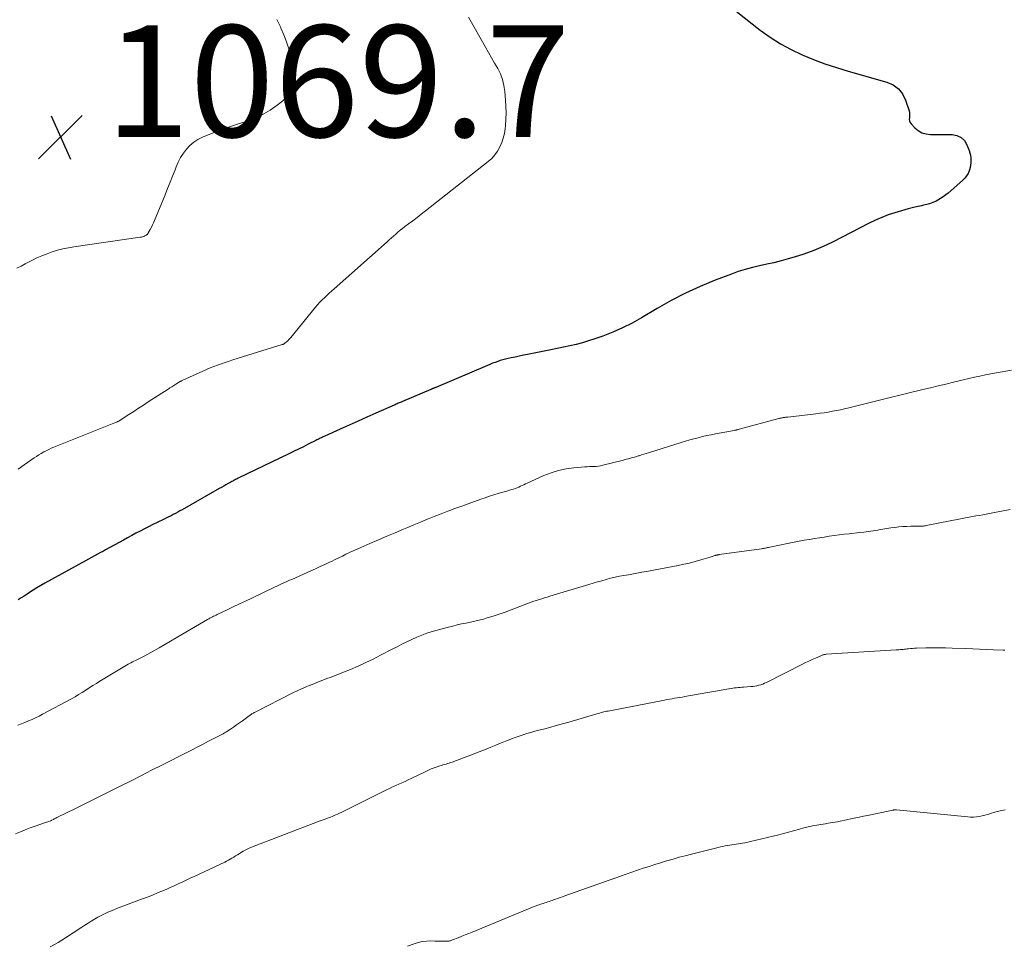
# Model space of a CAD drawing. Units: feet. Extents: x 1999996 to 2003784, y 595000 to 600000.
# Drawn here: x 2002022 to 2002198, y 596543 to 596709 of the extents above; entities that cross this region are included whole.
import ezdxf

# ---------------------------------------------------------------- set-up
doc = ezdxf.new("R2010")
doc.units = ezdxf.units.FT
doc.header["$LTSCALE"] = 100
doc.header["$MEASUREMENT"] = 0
for name, color, linetype, lineweight in [('CONTOUR INDEX', 32, 'Continuous', 25), ('CONTOUR INTERMEDIATE', 40, 'Continuous', 15), ('SPOT ELEVATION', 7, 'Continuous', 15)]:
    doc.layers.add(name, color=color, linetype=linetype, lineweight=lineweight)
doc.styles.add('slant', font='romans.shx', dxfattribs={"oblique": 14.999978})

# ---------------------------------------------------------------- blocks, each defined once
blk = doc.blocks.new('SPOT')
at = {"layer": 'SPOT ELEVATION', "lineweight": 25}
for p, q in [((-3.95, -3.95), (3.86, 3.85)), ((-1.67, 3.81), (1.74, -3.97))]:
    blk.add_line(p, q, dxfattribs=at)

msp = doc.modelspace()

# ---------------------------------------------------------------- linework, layer by layer
at = {"layer": 'CONTOUR INDEX', "elevation": 1060, "flags": 128}
msp.add_lwpolyline([(2002150.44, 596710.69), (2002154.75, 596707.31), (2002156.52, 596706.03), (2002158.35, 596704.85), (2002160.27, 596703.81), (2002162.24, 596702.87), (2002164.28, 596702.05), (2002166.33, 596701.27), (2002168.41, 596700.58), (2002170.51, 596699.95), (2002177.41, 596698), (2002178.54, 596697.48), (2002179.51, 596696.8), (2002180.23, 596695.86), (2002180.78, 596694.75), (2002181.4, 596692.82), (2002181.47, 596692.52), (2002181.51, 596692.22), (2002181.51, 596691.91), (2002181.47, 596691.61), (2002181.45, 596691.31), (2002181.48, 596691.03), (2002181.6, 596690.77), (2002181.77, 596690.53), (2002182.46, 596689.79), (2002183.06, 596689.29), (2002183.71, 596688.91), (2002184.44, 596688.69), (2002185.22, 596688.6), (2002185.39, 596688.6), (2002186.29, 596688.6), (2002187.19, 596688.6), (2002188.1, 596688.59), (2002189, 596688.59), (2002189.13, 596688.59), (2002189.99, 596688.41), (2002190.73, 596688.08), (2002191.31, 596687.5), (2002191.77, 596686.76), (2002192.17, 596685.72), (2002192.3, 596685.3), (2002192.41, 596684.87), (2002192.47, 596684.43), (2002192.5, 596683.98), (2002192.49, 596683.54), (2002192.44, 596683.1), (2002192.35, 596682.66), (2002192.23, 596682.23), (2002192.18, 596682.09), (2002191.97, 596681.61), (2002191.72, 596681.17), (2002191.4, 596680.77), (2002191.04, 596680.4), (2002188.4, 596678.09), (2002187.35, 596677.32), (2002186.25, 596676.66), (2002185.06, 596676.19), (2002183.82, 596675.84), (2002183.66, 596675.81), (2002182.45, 596675.55), (2002181.24, 596675.26), (2002180.05, 596674.93), (2002178.85, 596674.58), (2002177.68, 596674.17), (2002176.52, 596673.73), (2002175.39, 596673.23), (2002174.27, 596672.69), (2002167.71, 596669.31), (2002166.03, 596668.51), (2002164.32, 596667.77), (2002162.57, 596667.14), (2002160.8, 596666.58), (2002159.74, 596666.28), (2002158.47, 596665.93), (2002157.19, 596665.61), (2002155.91, 596665.32), (2002154.62, 596665.04), (2002153.33, 596664.76), (2002152.06, 596664.42), (2002150.81, 596664.02), (2002149.57, 596663.58), (2002146.64, 596662.45), (2002143.98, 596661.34), (2002141.36, 596660.15), (2002138.8, 596658.82), (2002136.29, 596657.4), (2002133.47, 596655.71), (2002131.79, 596654.78), (2002130.08, 596653.91), (2002128.32, 596653.15), (2002126.53, 596652.45), (2002125.1, 596651.95), (2002123.99, 596651.58), (2002122.88, 596651.25), (2002121.76, 596650.96), (2002120.62, 596650.69), (2002119.48, 596650.46), (2002118.34, 596650.22), (2002117.2, 596649.99), (2002116.06, 596649.76), (2002113.04, 596649.16), (2002112.31, 596649.01), (2002111.57, 596648.85), (2002110.84, 596648.7), (2002110.1, 596648.53), (2002109.59, 596648.42), (2002109.12, 596648.31), (2002108.64, 596648.18), (2002108.17, 596648.05), (2002107.7, 596647.9), (2002107.24, 596647.74), (2002106.78, 596647.57), (2002106.32, 596647.39), (2002105.87, 596647.2), (2002096.62, 596643.26), (2002096.54, 596643.23), (2002096.47, 596643.2), (2002096.4, 596643.16), (2002096.32, 596643.13), (2002096.25, 596643.1), (2002096.18, 596643.07), (2002096.11, 596643.04), (2002096.03, 596643), (2002095.95, 596642.97), (2002095.87, 596642.94), (2002095.8, 596642.9), (2002095.72, 596642.87), (2002090.62, 596640.71), (2002090.43, 596640.63), (2002090.25, 596640.56), (2002090.06, 596640.48), (2002089.87, 596640.4), (2002089.69, 596640.32), (2002089.5, 596640.23), (2002089.32, 596640.15), (2002089.13, 596640.07), (2002085.86, 596638.61), (2002084.27, 596637.91), (2002082.68, 596637.2), (2002081.09, 596636.48), (2002079.51, 596635.77), (2002076.75, 596634.53), (2002076.54, 596634.44), (2002076.34, 596634.34), (2002076.13, 596634.24), (2002075.92, 596634.14), (2002075.71, 596634.04), (2002075.51, 596633.94), (2002075.3, 596633.83), (2002075.1, 596633.73), (2002073.76, 596633.05), (2002072.89, 596632.61), (2002072.02, 596632.17), (2002071.14, 596631.74), (2002070.26, 596631.32), (2002061.21, 596626.96), (2002061.04, 596626.88), (2002060.88, 596626.8), (2002060.72, 596626.72), (2002060.55, 596626.64), (2002060.39, 596626.55), (2002060.23, 596626.47), (2002060.07, 596626.38), (2002059.91, 596626.29), (2002059.42, 596626.02), (2002059.02, 596625.79), (2002058.61, 596625.56), (2002058.21, 596625.33), (2002057.81, 596625.11), (2002051.15, 596621.32), (2002050.76, 596621.1), (2002050.37, 596620.89), (2002049.97, 596620.67), (2002049.58, 596620.46), (2002049.18, 596620.26), (2002048.78, 596620.06), (2002048.38, 596619.86), (2002047.97, 596619.66), (2002046.71, 596619.04), (2002045.94, 596618.67), (2002045.17, 596618.28), (2002044.41, 596617.9), (2002043.65, 596617.51), (2002042.89, 596617.11), (2002042.14, 596616.71), (2002041.38, 596616.3), (2002040.64, 596615.89), (2002037.46, 596614.12), (2002037.27, 596614.02), (2002037.07, 596613.91), (2002036.88, 596613.8), (2002036.68, 596613.7), (2002035.99, 596613.33), (2002035.45, 596613.04), (2002034.91, 596612.75), (2002034.38, 596612.45), (2002033.84, 596612.16), (2002026.54, 596608.14), (2002025.84, 596607.75), (2002025.15, 596607.34), (2002024.48, 596606.91), (2002023.81, 596606.47), (2002023.38, 596606.18), (2002022.87, 596605.84), (2002022.35, 596605.5), (2002021.82, 596605.18)], dxfattribs=at)
at = {"layer": 'CONTOUR INTERMEDIATE', "flags": 128}
for points, elevation in [([(2002102.46, 596709.65), (2002105.51, 596704.27), (2002106.05, 596703.31), (2002106.6, 596702.35), (2002107.15, 596701.4), (2002107.7, 596700.44), (2002108.18, 596699.46), (2002108.57, 596698.45), (2002108.82, 596697.4), (2002108.99, 596696.33), (2002109.12, 596694.76), (2002109.18, 596693.62), (2002109.21, 596692.48), (2002109.17, 596691.33), (2002109.08, 596690.19), (2002109.03, 596689.62), (2002108.9, 596688.77), (2002108.71, 596687.95), (2002108.44, 596687.15), (2002108.1, 596686.36), (2002107.68, 596685.62), (2002107.2, 596684.94), (2002106.63, 596684.32), (2002106, 596683.75), (2002094.77, 596674.88), (2002094.02, 596674.29), (2002093.27, 596673.71), (2002092.51, 596673.14), (2002091.75, 596672.58), (2002091.07, 596672.08), (2002090.65, 596671.76), (2002090.24, 596671.43), (2002089.84, 596671.09), (2002089.44, 596670.75), (2002089.05, 596670.39), (2002088.66, 596670.04), (2002088.27, 596669.69), (2002087.88, 596669.34), (2002078.38, 596660.91), (2002077.94, 596660.53), (2002077.51, 596660.13), (2002077.08, 596659.74), (2002076.66, 596659.34), (2002076.24, 596658.94), (2002075.84, 596658.52), (2002075.45, 596658.08), (2002075.08, 596657.64), (2002070.65, 596652.23), (2002070.47, 596652.02), (2002070.28, 596651.82), (2002070.09, 596651.63), (2002069.88, 596651.44), (2002069.57, 596651.17), (2002069.51, 596651.13), (2002069.46, 596651.09), (2002069.4, 596651.06), (2002069.35, 596651.02), (2002069.29, 596650.99), (2002069.23, 596650.97), (2002069.16, 596650.94), (2002069.1, 596650.92), (2002060.25, 596648.17), (2002059.57, 596647.96), (2002058.88, 596647.73), (2002058.2, 596647.5), (2002057.52, 596647.26), (2002056.84, 596647.01), (2002056.17, 596646.74), (2002055.51, 596646.46), (2002054.85, 596646.17), (2002051.27, 596644.54), (2002051.18, 596644.5), (2002051.08, 596644.45), (2002050.99, 596644.4), (2002050.89, 596644.35), (2002050.8, 596644.3), (2002050.71, 596644.25), (2002050.62, 596644.19), (2002050.53, 596644.13), (2002050.02, 596643.81), (2002049.67, 596643.59), (2002049.33, 596643.37), (2002048.98, 596643.15), (2002048.64, 596642.93), (2002045.11, 596640.65), (2002044.24, 596640.09), (2002043.37, 596639.53), (2002042.5, 596638.96), (2002041.64, 596638.4), (2002040.09, 596637.4), (2002039.99, 596637.34), (2002039.9, 596637.28), (2002039.8, 596637.22), (2002039.7, 596637.17), (2002039.6, 596637.12), (2002039.5, 596637.07), (2002039.4, 596637.03), (2002039.29, 596636.98), (2002038.92, 596636.83), (2002038.63, 596636.71), (2002038.33, 596636.59), (2002038.04, 596636.47), (2002037.75, 596636.35), (2002028.19, 596632.54), (2002027.73, 596632.34), (2002027.27, 596632.14), (2002026.82, 596631.91), (2002026.37, 596631.68), (2002025.94, 596631.43), (2002025.51, 596631.17), (2002025.08, 596630.89), (2002024.67, 596630.61), (2002022.89, 596629.37), (2002021.81, 596628.61)], 1064), ([(2002068.16, 596709.22), (2002068.77, 596707.9), (2002068.88, 596707.66), (2002069.38, 596706.44), (2002069.85, 596705.22), (2002070.27, 596703.98), (2002070.66, 596702.72), (2002071.2, 596700.82), (2002071.28, 596700.51), (2002071.36, 596700.19), (2002071.42, 596699.88), (2002071.47, 596699.56), (2002071.5, 596699.24), (2002071.49, 596698.93), (2002071.45, 596698.62), (2002071.38, 596698.31), (2002071.07, 596697.3), (2002070.75, 596696.53), (2002070.35, 596695.82), (2002069.83, 596695.19), (2002069.22, 596694.63), (2002068.18, 596693.83), (2002066.95, 596692.98), (2002065.68, 596692.22), (2002064.33, 596691.59), (2002062.94, 596691.04), (2002060.56, 596690.25), (2002059.3, 596689.82), (2002058.04, 596689.37), (2002056.8, 596688.89), (2002055.56, 596688.4), (2002054.81, 596688.09), (2002054, 596687.69), (2002053.24, 596687.21), (2002052.56, 596686.62), (2002051.93, 596685.96), (2002051.39, 596685.22), (2002050.89, 596684.45), (2002050.47, 596683.63), (2002050.1, 596682.79), (2002049.9, 596682.27), (2002049.46, 596681.15), (2002049.02, 596680.02), (2002048.57, 596678.9), (2002048.12, 596677.79), (2002046.23, 596673.17), (2002046.06, 596672.77), (2002045.88, 596672.37), (2002045.68, 596671.98), (2002045.47, 596671.59), (2002045.11, 596670.95), (2002045.08, 596670.89), (2002045.04, 596670.83), (2002045, 596670.78), (2002044.95, 596670.72), (2002044.91, 596670.67), (2002044.86, 596670.63), (2002044.8, 596670.59), (2002044.74, 596670.56), (2002044.48, 596670.42), (2002044.28, 596670.33), (2002044.08, 596670.26), (2002043.87, 596670.2), (2002043.66, 596670.16), (2002031.76, 596668.43), (2002030.79, 596668.27), (2002029.82, 596668.07), (2002028.86, 596667.83), (2002027.91, 596667.55), (2002026.97, 596667.23), (2002026.05, 596666.87), (2002025.14, 596666.47), (2002024.26, 596666.03), (2002023.05, 596665.4), (2002022.3, 596665.01), (2002021.55, 596664.62)], 1068), ([(2002199.77, 596646.36), (2002198.07, 596646.07), (2002197.07, 596645.89), (2002196.08, 596645.7), (2002195.08, 596645.5), (2002194.09, 596645.29), (2002193.1, 596645.07), (2002192.11, 596644.84), (2002191.12, 596644.61), (2002190.13, 596644.38), (2002189.36, 596644.19), (2002187.98, 596643.86), (2002186.61, 596643.53), (2002185.23, 596643.2), (2002183.86, 596642.86), (2002180.72, 596642.09), (2002180.23, 596641.97), (2002179.74, 596641.85), (2002179.25, 596641.73), (2002178.76, 596641.61), (2002178.27, 596641.49), (2002177.78, 596641.37), (2002177.29, 596641.24), (2002176.8, 596641.12), (2002170.59, 596639.6), (2002169.86, 596639.42), (2002169.13, 596639.26), (2002168.4, 596639.11), (2002167.67, 596638.97), (2002166.93, 596638.84), (2002166.19, 596638.72), (2002165.45, 596638.61), (2002164.71, 596638.52), (2002159.68, 596637.94), (2002159.54, 596637.93), (2002159.41, 596637.91), (2002159.28, 596637.89), (2002159.14, 596637.87), (2002159.01, 596637.85), (2002158.87, 596637.83), (2002158.74, 596637.81), (2002158.61, 596637.78), (2002158.47, 596637.75), (2002158.34, 596637.71), (2002158.21, 596637.68), (2002158.07, 596637.65), (2002150.96, 596635.74), (2002150.85, 596635.71), (2002150.74, 596635.68), (2002150.62, 596635.65), (2002150.51, 596635.63), (2002150.4, 596635.6), (2002150.29, 596635.58), (2002150.17, 596635.56), (2002150.06, 596635.54), (2002146.73, 596634.92), (2002145.95, 596634.77), (2002145.17, 596634.61), (2002144.4, 596634.43), (2002143.63, 596634.24), (2002142.87, 596634.04), (2002142.11, 596633.83), (2002141.35, 596633.61), (2002140.59, 596633.38), (2002134.71, 596631.52), (2002134.29, 596631.39), (2002133.87, 596631.26), (2002133.45, 596631.14), (2002133.03, 596631.01), (2002132.9, 596630.98), (2002132.55, 596630.87), (2002132.19, 596630.77), (2002131.83, 596630.67), (2002131.47, 596630.57), (2002131.11, 596630.47), (2002130.75, 596630.37), (2002130.39, 596630.27), (2002130.03, 596630.18), (2002126.54, 596629.3), (2002126.15, 596629.21), (2002125.75, 596629.14), (2002125.35, 596629.1), (2002124.95, 596629.08), (2002124.54, 596629.07), (2002124.14, 596629.05), (2002123.73, 596629.02), (2002123.33, 596629), (2002121.34, 596628.84), (2002119.96, 596628.65), (2002118.6, 596628.38), (2002117.28, 596627.96), (2002115.98, 596627.45), (2002112.96, 596626.09), (2002112.66, 596625.95), (2002112.36, 596625.81), (2002112.07, 596625.67), (2002111.77, 596625.53), (2002111.47, 596625.39), (2002111.17, 596625.26), (2002110.86, 596625.14), (2002110.55, 596625.04), (2002110.25, 596624.95), (2002109.79, 596624.81), (2002109.32, 596624.66), (2002108.86, 596624.53), (2002108.39, 596624.39), (2002107.78, 596624.21), (2002107, 596623.97), (2002106.23, 596623.73), (2002105.47, 596623.47), (2002104.7, 596623.21), (2002101.28, 596621.99), (2002100.04, 596621.54), (2002098.8, 596621.08), (2002097.56, 596620.6), (2002096.33, 596620.11), (2002095.11, 596619.62), (2002093.88, 596619.11), (2002092.66, 596618.61), (2002091.44, 596618.1), (2002090.82, 596617.84), (2002089.32, 596617.2), (2002087.82, 596616.56), (2002086.32, 596615.91), (2002084.82, 596615.26), (2002083.16, 596614.54), (2002082.5, 596614.24), (2002081.84, 596613.95), (2002081.18, 596613.64), (2002080.52, 596613.33), (2002079.87, 596613.01), (2002079.22, 596612.7), (2002078.57, 596612.39), (2002077.91, 596612.07), (2002077.57, 596611.91), (2002076.74, 596611.51), (2002075.92, 596611.12), (2002075.08, 596610.74), (2002074.25, 596610.37), (2002070.82, 596608.84), (2002070.43, 596608.67), (2002070.04, 596608.5), (2002069.66, 596608.32), (2002069.27, 596608.14), (2002068.88, 596607.97), (2002068.5, 596607.79), (2002068.11, 596607.61), (2002067.73, 596607.42), (2002063.65, 596605.48), (2002062.55, 596604.96), (2002061.44, 596604.43), (2002060.34, 596603.91), (2002059.23, 596603.38), (2002057.47, 596602.54), (2002057.25, 596602.44), (2002057.03, 596602.33), (2002056.81, 596602.22), (2002056.59, 596602.1), (2002056.37, 596601.99), (2002056.15, 596601.87), (2002055.94, 596601.75), (2002055.72, 596601.63), (2002051.12, 596598.94), (2002050.1, 596598.35), (2002049.09, 596597.76), (2002048.07, 596597.17), (2002047.05, 596596.58), (2002046.1, 596596.03), (2002045.56, 596595.72), (2002045.01, 596595.42), (2002044.46, 596595.13), (2002043.91, 596594.84), (2002043.32, 596594.55), (2002043.06, 596594.42), (2002042.79, 596594.28), (2002042.53, 596594.15), (2002042.26, 596594.03), (2002042, 596593.9), (2002041.73, 596593.76), (2002041.48, 596593.62), (2002041.22, 596593.47), (2002036.45, 596590.59), (2002035.81, 596590.2), (2002035.17, 596589.8), (2002034.54, 596589.39), (2002033.9, 596588.98), (2002033.27, 596588.57), (2002032.63, 596588.17), (2002031.98, 596587.79), (2002031.32, 596587.43), (2002026.16, 596584.65), (2002025.54, 596584.33), (2002024.92, 596584.02), (2002024.29, 596583.73), (2002023.65, 596583.45), (2002023.01, 596583.19), (2002022.36, 596582.93), (2002021.72, 596582.68)], 1056), ([(2002199.51, 596621.38), (2002197.64, 596621), (2002197.03, 596620.87), (2002196.43, 596620.76), (2002195.82, 596620.64), (2002195.21, 596620.54), (2002194.6, 596620.43), (2002193.99, 596620.32), (2002193.39, 596620.21), (2002192.78, 596620.09), (2002184.48, 596618.47), (2002184.32, 596618.44), (2002184.16, 596618.41), (2002183.99, 596618.39), (2002183.83, 596618.37), (2002183.67, 596618.36), (2002183.5, 596618.35), (2002183.34, 596618.35), (2002183.18, 596618.35), (2002181.75, 596618.36), (2002181.03, 596618.34), (2002180.31, 596618.31), (2002179.58, 596618.25), (2002178.86, 596618.16), (2002178.15, 596618.05), (2002177.43, 596617.95), (2002176.71, 596617.83), (2002175.99, 596617.72), (2002175.79, 596617.69), (2002174.97, 596617.56), (2002174.15, 596617.44), (2002173.33, 596617.33), (2002172.51, 596617.23), (2002170.7, 596617.02), (2002169.8, 596616.92), (2002168.9, 596616.8), (2002168.01, 596616.69), (2002167.11, 596616.56), (2002166.22, 596616.43), (2002165.33, 596616.3), (2002164.44, 596616.16), (2002163.54, 596616.01), (2002163.52, 596616.01), (2002162.62, 596615.85), (2002161.72, 596615.69), (2002160.82, 596615.52), (2002159.92, 596615.33), (2002156.44, 596614.61), (2002156.25, 596614.57), (2002156.07, 596614.53), (2002155.88, 596614.5), (2002155.69, 596614.46), (2002155.51, 596614.43), (2002155.32, 596614.4), (2002155.14, 596614.37), (2002154.95, 596614.34), (2002147.41, 596613.27), (2002147.31, 596613.25), (2002147.21, 596613.23), (2002147.11, 596613.22), (2002147, 596613.2), (2002146.9, 596613.18), (2002146.8, 596613.15), (2002146.7, 596613.13), (2002146.6, 596613.1), (2002146.45, 596613.05), (2002146.28, 596613), (2002146.11, 596612.95), (2002145.94, 596612.89), (2002145.76, 596612.84), (2002144.09, 596612.33), (2002143.08, 596612.04), (2002142.06, 596611.77), (2002141.04, 596611.54), (2002140.01, 596611.33), (2002135.91, 596610.56), (2002134.71, 596610.34), (2002133.51, 596610.12), (2002132.32, 596609.9), (2002131.12, 596609.68), (2002130.33, 596609.54), (2002129.53, 596609.39), (2002128.73, 596609.22), (2002127.94, 596609.03), (2002127.16, 596608.82), (2002126.37, 596608.6), (2002125.59, 596608.38), (2002124.81, 596608.15), (2002124.03, 596607.91), (2002117.06, 596605.81), (2002116.58, 596605.66), (2002116.1, 596605.52), (2002115.62, 596605.37), (2002115.14, 596605.22), (2002114.66, 596605.07), (2002114.18, 596604.91), (2002113.71, 596604.75), (2002113.24, 596604.57), (2002110.12, 596603.39), (2002109.05, 596602.99), (2002107.97, 596602.62), (2002106.89, 596602.26), (2002105.8, 596601.92), (2002105.15, 596601.73), (2002104.38, 596601.51), (2002103.6, 596601.32), (2002102.82, 596601.14), (2002102.03, 596600.99), (2002101.24, 596600.84), (2002100.46, 596600.67), (2002099.68, 596600.48), (2002098.9, 596600.28), (2002095.97, 596599.47), (2002095.03, 596599.18), (2002094.11, 596598.86), (2002093.2, 596598.49), (2002092.31, 596598.08), (2002091.43, 596597.65), (2002090.55, 596597.21), (2002089.68, 596596.76), (2002088.8, 596596.31), (2002086.73, 596595.23), (2002085.41, 596594.56), (2002084.07, 596593.91), (2002082.72, 596593.3), (2002081.36, 596592.71), (2002080.08, 596592.18), (2002079.34, 596591.88), (2002078.6, 596591.59), (2002077.86, 596591.31), (2002077.11, 596591.04), (2002076.37, 596590.77), (2002075.62, 596590.49), (2002074.88, 596590.2), (2002074.15, 596589.9), (2002074.07, 596589.87), (2002073.3, 596589.54), (2002072.54, 596589.2), (2002071.78, 596588.84), (2002071.03, 596588.47), (2002064.23, 596585.03), (2002064.09, 596584.96), (2002063.95, 596584.88), (2002063.81, 596584.8), (2002063.68, 596584.72), (2002063.54, 596584.63), (2002063.41, 596584.54), (2002063.28, 596584.45), (2002063.15, 596584.36), (2002061.98, 596583.5), (2002061.45, 596583.11), (2002060.92, 596582.74), (2002060.38, 596582.37), (2002059.84, 596582.01), (2002059.19, 596581.59), (2002058.97, 596581.45), (2002058.74, 596581.31), (2002058.5, 596581.17), (2002058.27, 596581.04), (2002058.03, 596580.91), (2002057.79, 596580.78), (2002057.55, 596580.66), (2002057.31, 596580.53), (2002055.9, 596579.81), (2002054.96, 596579.32), (2002054.01, 596578.84), (2002053.07, 596578.35), (2002052.12, 596577.87), (2002047.55, 596575.54), (2002045.71, 596574.61), (2002043.88, 596573.68), (2002042.03, 596572.75), (2002040.19, 596571.83), (2002034.96, 596569.22), (2002033.87, 596568.68), (2002032.78, 596568.13), (2002031.69, 596567.59), (2002030.59, 596567.05), (2002028.72, 596566.13), (2002028.57, 596566.05), (2002028.41, 596565.97), (2002028.26, 596565.89), (2002028.1, 596565.81), (2002027.83, 596565.67), (2002027.81, 596565.66), (2002027.79, 596565.65), (2002027.78, 596565.64), (2002027.76, 596565.63), (2002027.68, 596565.6), (2002027.66, 596565.59), (2002027.64, 596565.58), (2002027.62, 596565.57), (2002027.6, 596565.57), (2002027.26, 596565.45), (2002027.08, 596565.39), (2002026.89, 596565.32), (2002026.71, 596565.26), (2002026.52, 596565.2), (2002024.83, 596564.61), (2002023.95, 596564.29), (2002023.07, 596563.95), (2002022.21, 596563.59), (2002021.34, 596563.22)], 1052), ([(2002198.59, 596596.15), (2002198.27, 596596.16), (2002196.48, 596596.22), (2002195.26, 596596.27), (2002194.04, 596596.32), (2002192.81, 596596.37), (2002191.59, 596596.42), (2002189.13, 596596.52), (2002187.95, 596596.56), (2002186.76, 596596.58), (2002185.58, 596596.57), (2002184.4, 596596.55), (2002182.76, 596596.49), (2002182.4, 596596.48), (2002182.03, 596596.46), (2002181.67, 596596.43), (2002181.31, 596596.39), (2002181.07, 596596.37), (2002180.83, 596596.34), (2002180.58, 596596.32), (2002180.34, 596596.29), (2002180.09, 596596.27), (2002179.85, 596596.25), (2002179.6, 596596.23), (2002179.36, 596596.21), (2002179.12, 596596.19), (2002166.53, 596595.41), (2002166.41, 596595.4), (2002166.29, 596595.38), (2002166.17, 596595.36), (2002166.05, 596595.33), (2002165.93, 596595.29), (2002165.81, 596595.25), (2002165.7, 596595.21), (2002165.58, 596595.16), (2002164.63, 596594.74), (2002164.04, 596594.47), (2002163.46, 596594.2), (2002162.88, 596593.91), (2002162.3, 596593.63), (2002155.86, 596590.37), (2002155.53, 596590.22), (2002155.2, 596590.08), (2002154.86, 596589.96), (2002154.51, 596589.85), (2002154.16, 596589.77), (2002153.8, 596589.7), (2002153.44, 596589.65), (2002153.08, 596589.61), (2002151.77, 596589.52), (2002151.45, 596589.5), (2002151.12, 596589.47), (2002150.8, 596589.45), (2002150.48, 596589.41), (2002150.16, 596589.38), (2002149.83, 596589.34), (2002149.51, 596589.28), (2002149.19, 596589.23), (2002149.13, 596589.22), (2002148.78, 596589.15), (2002148.42, 596589.09), (2002148.07, 596589.02), (2002147.72, 596588.96), (2002141.25, 596587.83), (2002140.79, 596587.75), (2002140.33, 596587.67), (2002139.87, 596587.6), (2002139.41, 596587.52), (2002138.95, 596587.44), (2002138.49, 596587.36), (2002138.03, 596587.28), (2002137.57, 596587.19), (2002127.47, 596585.24), (2002127.22, 596585.19), (2002126.97, 596585.14), (2002126.72, 596585.08), (2002126.47, 596585.01), (2002126.22, 596584.95), (2002125.97, 596584.88), (2002125.72, 596584.81), (2002125.48, 596584.74), (2002120.44, 596583.26), (2002119.31, 596582.93), (2002118.18, 596582.62), (2002117.05, 596582.31), (2002115.92, 596582.01), (2002115.08, 596581.79), (2002114.37, 596581.6), (2002113.66, 596581.4), (2002112.95, 596581.19), (2002112.24, 596580.98), (2002111.55, 596580.74), (2002110.85, 596580.5), (2002110.16, 596580.24), (2002109.48, 596579.96), (2002109.1, 596579.81), (2002108.23, 596579.45), (2002107.36, 596579.1), (2002106.49, 596578.76), (2002105.61, 596578.41), (2002099.54, 596576.08), (2002099.27, 596575.98), (2002099, 596575.89), (2002098.73, 596575.81), (2002098.45, 596575.73), (2002098.17, 596575.66), (2002097.89, 596575.58), (2002097.62, 596575.5), (2002097.34, 596575.41), (2002096.85, 596575.24), (2002096.33, 596575.06), (2002095.81, 596574.86), (2002095.31, 596574.64), (2002094.81, 596574.41), (2002092.21, 596573.14), (2002091.66, 596572.88), (2002091.1, 596572.62), (2002090.55, 596572.37), (2002089.99, 596572.13), (2002089.43, 596571.88), (2002088.88, 596571.63), (2002088.33, 596571.37), (2002087.78, 596571.1), (2002081.21, 596567.82), (2002080.74, 596567.59), (2002080.28, 596567.36), (2002079.81, 596567.13), (2002079.34, 596566.91), (2002079.02, 596566.76), (2002078.71, 596566.61), (2002078.39, 596566.48), (2002078.07, 596566.35), (2002077.75, 596566.23), (2002077.4, 596566.1), (2002076.91, 596565.93), (2002076.41, 596565.74), (2002075.92, 596565.56), (2002075.42, 596565.37), (2002063.58, 596560.81), (2002063.08, 596560.6), (2002062.59, 596560.37), (2002062.12, 596560.11), (2002061.65, 596559.84), (2002061.37, 596559.66), (2002061.06, 596559.46), (2002060.74, 596559.26), (2002060.42, 596559.06), (2002060.1, 596558.86), (2002059.78, 596558.67), (2002059.46, 596558.48), (2002059.13, 596558.31), (2002058.79, 596558.14), (2002053.32, 596555.58), (2002052.6, 596555.25), (2002051.89, 596554.91), (2002051.17, 596554.57), (2002050.46, 596554.23), (2002049.74, 596553.9), (2002049.02, 596553.57), (2002048.29, 596553.26), (2002047.56, 596552.95), (2002046.89, 596552.68), (2002045.83, 596552.25), (2002044.76, 596551.83), (2002043.68, 596551.42), (2002042.61, 596551.02), (2002041.52, 596550.62), (2002040.7, 596550.3), (2002039.88, 596549.99), (2002039.06, 596549.66), (2002038.24, 596549.32), (2002037.86, 596549.16), (2002037.25, 596548.89), (2002036.64, 596548.59), (2002036.05, 596548.27), (2002035.47, 596547.93), (2002034.89, 596547.58), (2002034.32, 596547.21), (2002033.76, 596546.85), (2002033.19, 596546.48), (2002031.65, 596545.45), (2002030.3, 596544.59), (2002028.93, 596543.75), (2002027.53, 596542.97)], 1048), ([(2002198.63, 596567.52), (2002197.71, 596567.32), (2002196.8, 596567.08), (2002195.99, 596566.85), (2002195.49, 596566.71), (2002194.98, 596566.58), (2002194.48, 596566.46), (2002193.97, 596566.35), (2002193.46, 596566.27), (2002192.95, 596566.22), (2002192.44, 596566.22), (2002191.92, 596566.24), (2002179.16, 596567.5), (2002179.08, 596567.5), (2002179, 596567.51), (2002178.92, 596567.51), (2002178.84, 596567.51), (2002178.75, 596567.51), (2002178.67, 596567.5), (2002178.59, 596567.49), (2002178.51, 596567.47), (2002174.25, 596566.59), (2002173.24, 596566.38), (2002172.23, 596566.17), (2002171.22, 596565.95), (2002170.21, 596565.74), (2002169.04, 596565.48), (2002168.61, 596565.4), (2002168.18, 596565.31), (2002167.75, 596565.24), (2002167.32, 596565.17), (2002166.89, 596565.11), (2002166.46, 596565.04), (2002166.03, 596564.97), (2002165.6, 596564.9), (2002164.89, 596564.79), (2002164.11, 596564.64), (2002163.33, 596564.48), (2002162.56, 596564.28), (2002161.79, 596564.07), (2002161.57, 596564.01), (2002160.69, 596563.76), (2002159.81, 596563.51), (2002158.93, 596563.29), (2002158.05, 596563.07), (2002151.97, 596561.63), (2002151.59, 596561.55), (2002151.21, 596561.47), (2002150.83, 596561.41), (2002150.45, 596561.35), (2002150.07, 596561.3), (2002149.68, 596561.25), (2002149.3, 596561.19), (2002148.92, 596561.13), (2002148.85, 596561.12), (2002148.44, 596561.04), (2002148.02, 596560.97), (2002147.61, 596560.87), (2002147.2, 596560.78), (2002142.41, 596559.58), (2002141.31, 596559.3), (2002140.22, 596559.01), (2002139.12, 596558.7), (2002138.03, 596558.39), (2002137.95, 596558.37), (2002136.9, 596558.05), (2002135.86, 596557.73), (2002134.83, 596557.39), (2002133.79, 596557.05), (2002132.76, 596556.69), (2002131.74, 596556.34), (2002130.71, 596555.98), (2002129.68, 596555.62), (2002119.73, 596552.1), (2002119.31, 596551.95), (2002118.89, 596551.8), (2002118.47, 596551.65), (2002118.04, 596551.5), (2002117.72, 596551.39), (2002117.46, 596551.29), (2002117.2, 596551.2), (2002116.93, 596551.11), (2002116.67, 596551.02), (2002116.41, 596550.93), (2002116.14, 596550.85), (2002115.88, 596550.76), (2002115.62, 596550.67), (2002115.2, 596550.53), (2002115.05, 596550.47), (2002114.89, 596550.42), (2002114.73, 596550.36), (2002114.58, 596550.3), (2002114.42, 596550.24), (2002114.27, 596550.18), (2002114.12, 596550.11), (2002113.96, 596550.05), (2002103.16, 596545.62), (2002102.52, 596545.36), (2002101.89, 596545.1), (2002101.26, 596544.85), (2002100.62, 596544.6), (2002099.61, 596544.2), (2002099.48, 596544.15), (2002099.35, 596544.1), (2002099.22, 596544.06), (2002099.09, 596544.02), (2002098.96, 596543.99), (2002098.83, 596543.97), (2002098.69, 596543.96), (2002098.56, 596543.95), (2002098.03, 596543.96), (2002097.64, 596543.96), (2002097.24, 596543.97), (2002096.84, 596543.98), (2002096.45, 596543.99), (2002095.7, 596544.01), (2002094.94, 596543.99), (2002094.18, 596543.91), (2002093.45, 596543.74), (2002092.72, 596543.51), (2002091.57, 596543.06)], 1044)]:
    msp.add_lwpolyline(points, dxfattribs=dict(at, elevation=elevation))

# ---------------------------------------------------------------- block references
at = {"layer": 'SPOT ELEVATION'}
msp.add_blockref('SPOT', (2002029.4, 596688.16, 1069.7), dxfattribs=at)

# ---------------------------------------------------------------- texts
at = {"layer": 'SPOT ELEVATION', "style": 'slant', "oblique": 15}
msp.add_text('1069.7', height=20, dxfattribs=at).set_placement((2002037.4, 596688.16, 1069.7))

doc.saveas('drawing.dxf')
